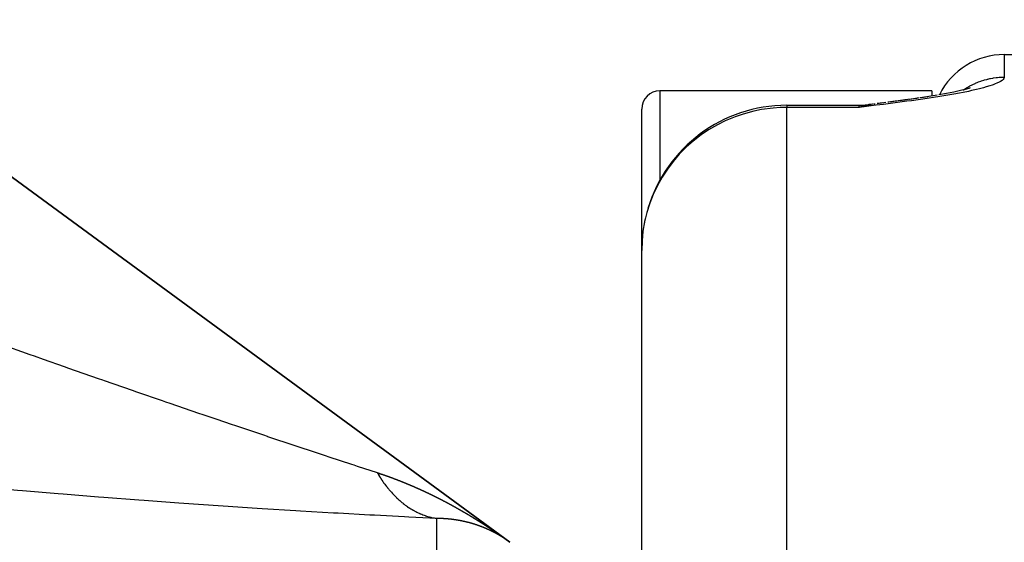
# Model space of a CAD drawing. Units: millimetres. Extents: x -268 to 441, y -276 to 276.
# Drawn here: x -20 to -6, y -164 to -157 of the extents above; entities that cross this region are included whole.
import ezdxf

# ---------------------------------------------------------------- set-up
doc = ezdxf.new("R2010")
doc.units = ezdxf.units.MM
doc.linetypes.add('DASHED', pattern=[9.652, 8.128, -1.524])
doc.layers.add('nevidi', color=4, linetype='DASHED')

msp = doc.modelspace()

# ---------------------------------------------------------------- linework, layer by layer
at = {"color": 2}
for p, q in [((-51.318, -136.387), (-13.318, -164.219)), ((-13.318, -164.219), (-51.318, -136.387)), ((-13.318, -164.219), (-51.318, -136.387)), ((-51.318, -136.387), (-13.318, -164.219)), ((-6.5, -157.5), (-6, -157.5)), ((-7.5, -158), (-11.25, -158)), ((-7.5, -158), (-11.25, -158)), ((-7.5, -158), (-7.5, -158.073)), ((-6.991, -157.966), (-7.055, -157.985)), ((-6.973, -157.96), (-7.023, -157.977)), ((-6.972, -157.957), (-6.998, -157.969)), ((-6.973, -157.96), (-6.988, -157.965)), ((-8.134, -158.16), (-8.254, -158.177)), ((-8.163, -158.165), (-8.248, -158.175)), ((-7.981, -158.14), (-8.107, -158.157)), ((-7.972, -158.139), (-8.1, -158.157)), ((-8.048, -158.15), (-8.097, -158.156)), ((-8.024, -158.147), (-8.093, -158.155)), ((-7.838, -158.121), (-7.963, -158.138)), ((-7.85, -158.124), (-7.938, -158.135)), ((-7.69, -158.101), (-7.814, -158.118)), ((-7.676, -158.098), (-7.802, -158.117)), ((-7.556, -158.08), (-7.647, -158.094)), ((-7.5, -158.073), (-7.5, -158.075)), ((-7.317, -158.041), (-7.384, -158.052)), ((-11.5, -160.198), (-11.5, -158.25)), ((-9.5, -158.198), (-8.5, -158.198)), ((-8.404, -158.197), (-8.5, -158.228)), ((-8.4, -158.198), (-8.5, -158.228)), ((-8.397, -158.198), (-8.5, -158.228)), ((-8.395, -158.198), (-8.5, -158.228)), ((-8.393, -158.198), (-8.5, -158.228)), ((-8.39, -158.198), (-8.5, -158.228)), ((-8.388, -158.198), (-8.5, -158.228)), ((-8.386, -158.199), (-8.5, -158.228)), ((-8.384, -158.199), (-8.5, -158.228)), ((-8.381, -158.199), (-8.5, -158.228)), ((-8.377, -158.199), (-8.5, -158.228)), ((-8.374, -158.2), (-8.5, -158.228)), ((-8.372, -158.2), (-8.5, -158.228)), ((-8.37, -158.2), (-8.5, -158.228)), ((-8.367, -158.201), (-8.5, -158.228)), ((-8.365, -158.201), (-8.5, -158.228)), ((-8.392, -158.202), (-8.5, -158.228)), ((-8.361, -158.202), (-8.5, -158.228)), ((-8.358, -158.202), (-8.5, -158.228)), ((-8.356, -158.202), (-8.5, -158.228)), ((-8.354, -158.203), (-8.5, -158.228)), ((-8.351, -158.203), (-8.5, -158.228)), ((-8.349, -158.204), (-8.5, -158.228)), ((-8.344, -158.205), (-8.5, -158.228)), ((-8.342, -158.205), (-8.5, -158.228)), ((-8.34, -158.205), (-8.5, -158.228)), ((-8.338, -158.206), (-8.5, -158.228)), ((-8.335, -158.207), (-8.5, -158.228)), ((-8.397, -158.208), (-8.5, -158.228)), ((-8.435, -158.218), (-8.5, -158.228)), ((-8.309, -158.182), (-8.401, -158.197)), ((-8.379, -158.199), (-8.385, -158.201)), ((-8.209, -158.171), (-8.251, -158.175)), ((-8.195, -158.169), (-8.248, -158.175)), ((-8.18, -158.167), (-8.247, -158.175)), ((-8.194, -158.169), (-8.205, -158.17)), ((-11.5, -197.975), (-11.5, -160.198)), ((-11.5, -197.975), (-11.5, -160.198)), ((-14.328, -163.891), (-14.326, -163.892)), ((-13.361, -164.188), (-13.359, -164.189)), ((-13.352, -164.195), (-13.349, -164.197)), ((-13.348, -164.198), (-13.345, -164.199)), ((-13.339, -164.204), (-13.341, -164.203)), ((-13.334, -164.208), (-13.335, -164.207)), ((-13.335, -164.207), (-13.332, -164.209)), ((-13.331, -164.21), (-13.333, -164.208))]:
    msp.add_line(p, q, dxfattribs=at)
for points in [[(-7.025, -157.977), (-7.104, -157.996), (-7.194, -158.016), (-7.295, -158.036), (-7.404, -158.056)], [(-7.705, -158.103), (-7.826, -158.12), (-7.953, -158.137)], [(-7.424, -158.059), (-7.539, -158.078), (-7.661, -158.097)], [(-8.304, -158.181), (-8.402, -158.198), (-8.5, -158.228)], [(-8.313, -158.183), (-8.406, -158.197), (-8.5, -158.228)], [(-8.318, -158.184), (-8.409, -158.197), (-8.5, -158.228)], [(-8.356, -158.19), (-8.411, -158.197), (-8.5, -158.228)], [(-8.362, -158.191), (-8.413, -158.197), (-8.5, -158.228)], [(-8.369, -158.192), (-8.416, -158.197), (-8.5, -158.228)], [(-8.45, -158.207), (-8.471, -158.215), (-8.5, -158.228)], [(-8.347, -158.188), (-8.367, -158.189), (-8.378, -158.19)], [(-8.295, -158.18), (-8.291, -158.179), (-8.286, -158.179), (-8.282, -158.178)], [(-15.147, -163.261), (-15.144, -163.262), (-15.143, -163.262), (-15.14, -163.263), (-15.138, -163.264), (-15.135, -163.265), (-15.134, -163.265), (-15.131, -163.266), (-15.129, -163.267), (-15.126, -163.268), (-15.125, -163.268), (-15.122, -163.269), (-15.12, -163.27), (-15.117, -163.271), (-15.115, -163.271), (-15.113, -163.272), (-15.111, -163.273), (-15.108, -163.274), (-15.107, -163.274), (-15.104, -163.275), (-15.102, -163.276), (-15.099, -163.277), (-15.097, -163.277), (-15.095, -163.278), (-15.093, -163.279), (-15.09, -163.28), (-15.088, -163.28), (-15.086, -163.281), (-15.084, -163.282), (-15.081, -163.283), (-15.079, -163.283), (-15.077, -163.284), (-15.075, -163.285), (-15.072, -163.286), (-15.07, -163.286), (-15.068, -163.287), (-15.066, -163.288), (-15.063, -163.289), (-15.061, -163.289), (-15.059, -163.29), (-15.057, -163.291), (-15.054, -163.292), (-15.052, -163.293), (-15.05, -163.293), (-15.048, -163.294), (-15.045, -163.295), (-15.044, -163.296), (-15.043, -163.296), (-15.041, -163.297), (-15.039, -163.297), (-15.036, -163.298), (-15.034, -163.299), (-15.032, -163.3), (-15.03, -163.3), (-15.027, -163.301), (-15.025, -163.302), (-15.023, -163.303), (-15.021, -163.304), (-15.018, -163.305), (-15.016, -163.305), (-15.014, -163.306), (-15.012, -163.307), (-15.009, -163.308), (-15.007, -163.308), (-15.005, -163.309), (-15.003, -163.31), (-15, -163.311), (-14.998, -163.312), (-14.996, -163.313), (-14.994, -163.313), (-14.991, -163.314), (-14.989, -163.315), (-14.987, -163.316), (-14.985, -163.316), (-14.982, -163.317), (-14.98, -163.318), (-14.978, -163.319), (-14.976, -163.32), (-14.973, -163.321), (-14.971, -163.321), (-14.969, -163.322), (-14.967, -163.323), (-14.964, -163.324), (-14.963, -163.324), (-14.96, -163.326), (-14.958, -163.326), (-14.955, -163.327), (-14.954, -163.328), (-14.951, -163.329), (-14.949, -163.329), (-14.946, -163.33), (-14.945, -163.331), (-14.942, -163.332), (-14.94, -163.333), (-14.937, -163.334), (-14.936, -163.334), (-14.933, -163.335), (-14.931, -163.336), (-14.928, -163.337), (-14.927, -163.338), (-14.924, -163.339), (-14.922, -163.339), (-14.92, -163.34), (-14.918, -163.341), (-14.915, -163.342), (-14.913, -163.343), (-14.911, -163.344), (-14.909, -163.345), (-14.906, -163.346), (-14.904, -163.346), (-14.902, -163.347), (-14.9, -163.348), (-14.897, -163.349), (-14.895, -163.35), (-14.893, -163.351), (-14.891, -163.351), (-14.888, -163.352), (-14.886, -163.353), (-14.884, -163.354), (-14.882, -163.355)], [(-15.147, -163.261), (-15.142, -163.269), (-15.142, -163.27), (-15.131, -163.288), (-15.13, -163.289), (-15.119, -163.307), (-15.118, -163.308), (-15.107, -163.326), (-15.107, -163.327), (-15.099, -163.338), (-15.095, -163.345), (-15.094, -163.345), (-15.083, -163.363), (-15.082, -163.364), (-15.07, -163.381), (-15.07, -163.382), (-15.058, -163.399), (-15.057, -163.4), (-15.049, -163.411), (-15.045, -163.416), (-15.044, -163.417), (-15.041, -163.421), (-15.032, -163.434), (-15.032, -163.434), (-15.019, -163.451), (-15.019, -163.451), (-15.006, -163.467), (-15.005, -163.468), (-14.993, -163.484), (-14.992, -163.485), (-14.988, -163.489), (-14.98, -163.499), (-14.979, -163.5), (-14.978, -163.501), (-14.965, -163.516), (-14.965, -163.517), (-14.952, -163.531), (-14.951, -163.532), (-14.938, -163.547), (-14.937, -163.547), (-14.924, -163.562), (-14.924, -163.562), (-14.923, -163.562), (-14.915, -163.57), (-14.909, -163.576), (-14.909, -163.577), (-14.895, -163.591), (-14.894, -163.591), (-14.881, -163.605), (-14.88, -163.606), (-14.866, -163.619), (-14.865, -163.619), (-14.856, -163.628), (-14.851, -163.632), (-14.851, -163.633), (-14.848, -163.636), (-14.836, -163.645), (-14.836, -163.646), (-14.821, -163.658), (-14.821, -163.659), (-14.806, -163.671), (-14.806, -163.672), (-14.791, -163.683), (-14.79, -163.684), (-14.787, -163.687), (-14.777, -163.694), (-14.776, -163.695), (-14.775, -163.696), (-14.76, -163.707), (-14.76, -163.707), (-14.745, -163.718), (-14.744, -163.719), (-14.729, -163.729), (-14.728, -163.73), (-14.714, -163.739), (-14.713, -163.74), (-14.712, -163.74), (-14.705, -163.745), (-14.697, -163.75), (-14.697, -163.75), (-14.681, -163.76), (-14.681, -163.76), (-14.665, -163.77), (-14.665, -163.77), (-14.649, -163.779), (-14.648, -163.779), (-14.64, -163.784), (-14.633, -163.788), (-14.632, -163.788), (-14.63, -163.79), (-14.617, -163.797), (-14.616, -163.797), (-14.6, -163.805), (-14.6, -163.805), (-14.584, -163.813), (-14.583, -163.813), (-14.567, -163.821), (-14.566, -163.821), (-14.563, -163.822), (-14.553, -163.827), (-14.551, -163.828), (-14.55, -163.828), (-14.534, -163.835), (-14.533, -163.835), (-14.517, -163.841), (-14.516, -163.842), (-14.5, -163.848), (-14.499, -163.848), (-14.485, -163.853), (-14.483, -163.854), (-14.483, -163.854), (-14.475, -163.856), (-14.466, -163.859), (-14.466, -163.859), (-14.449, -163.864), (-14.449, -163.865), (-14.432, -163.869), (-14.431, -163.87), (-14.415, -163.874), (-14.414, -163.874)], [(-14.882, -163.355), (-14.879, -163.356), (-14.877, -163.356), (-14.875, -163.357), (-14.873, -163.358), (-14.87, -163.359), (-14.869, -163.36), (-14.866, -163.361), (-14.864, -163.362), (-14.861, -163.363), (-14.86, -163.363), (-14.857, -163.364), (-14.855, -163.365), (-14.853, -163.366), (-14.851, -163.367), (-14.848, -163.368), (-14.846, -163.369), (-14.844, -163.37), (-14.842, -163.37), (-14.839, -163.371), (-14.837, -163.372), (-14.835, -163.373), (-14.833, -163.374), (-14.83, -163.375), (-14.828, -163.376), (-14.826, -163.377), (-14.824, -163.377), (-14.821, -163.378), (-14.819, -163.379), (-14.817, -163.38), (-14.815, -163.381), (-14.812, -163.382), (-14.811, -163.383), (-14.808, -163.384), (-14.806, -163.384), (-14.803, -163.385), (-14.802, -163.386), (-14.799, -163.387), (-14.797, -163.388), (-14.794, -163.389), (-14.793, -163.39), (-14.79, -163.391), (-14.788, -163.392), (-14.786, -163.393), (-14.784, -163.393), (-14.781, -163.394), (-14.779, -163.395), (-14.777, -163.396), (-14.775, -163.397), (-14.772, -163.398), (-14.771, -163.399), (-14.768, -163.4), (-14.766, -163.401), (-14.763, -163.402), (-14.762, -163.402), (-14.759, -163.403), (-14.757, -163.404), (-14.755, -163.405), (-14.753, -163.406), (-14.75, -163.407), (-14.748, -163.408), (-14.746, -163.409), (-14.744, -163.41), (-14.741, -163.411), (-14.74, -163.411), (-14.737, -163.413), (-14.735, -163.413), (-14.732, -163.414), (-14.731, -163.415), (-14.728, -163.416), (-14.726, -163.417), (-14.723, -163.418), (-14.722, -163.419), (-14.719, -163.42), (-14.717, -163.421), (-14.715, -163.422), (-14.713, -163.423), (-14.71, -163.424), (-14.708, -163.424), (-14.706, -163.426), (-14.704, -163.426), (-14.701, -163.427), (-14.7, -163.428), (-14.697, -163.429), (-14.695, -163.43), (-14.692, -163.431), (-14.691, -163.432), (-14.688, -163.433), (-14.686, -163.434), (-14.684, -163.435), (-14.682, -163.436), (-14.679, -163.437), (-14.677, -163.438), (-14.675, -163.439), (-14.673, -163.44), (-14.67, -163.441), (-14.669, -163.441), (-14.666, -163.443), (-14.664, -163.443), (-14.661, -163.444), (-14.66, -163.445), (-14.657, -163.446), (-14.655, -163.447), (-14.653, -163.448), (-14.651, -163.449), (-14.648, -163.45), (-14.646, -163.451), (-14.644, -163.452), (-14.642, -163.453), (-14.639, -163.454), (-14.638, -163.455), (-14.635, -163.456), (-14.633, -163.457), (-14.631, -163.458), (-14.629, -163.459), (-14.626, -163.46), (-14.624, -163.461), (-14.622, -163.462), (-14.62, -163.463), (-14.617, -163.464)], [(-14.617, -163.464), (-14.616, -163.464), (-14.613, -163.466), (-14.611, -163.466), (-14.609, -163.468), (-14.608, -163.468), (-14.607, -163.468), (-14.604, -163.469), (-14.602, -163.47), (-14.6, -163.471), (-14.598, -163.472), (-14.595, -163.473), (-14.594, -163.474), (-14.591, -163.475), (-14.589, -163.476), (-14.587, -163.477), (-14.585, -163.478), (-14.582, -163.479), (-14.58, -163.48), (-14.578, -163.481), (-14.576, -163.482), (-14.573, -163.483), (-14.572, -163.484), (-14.569, -163.485), (-14.567, -163.486), (-14.564, -163.487), (-14.563, -163.488), (-14.56, -163.489), (-14.558, -163.49), (-14.556, -163.491), (-14.554, -163.492), (-14.551, -163.493), (-14.55, -163.494), (-14.547, -163.495), (-14.545, -163.496), (-14.543, -163.497), (-14.541, -163.498), (-14.538, -163.499), (-14.536, -163.5), (-14.534, -163.501), (-14.532, -163.502), (-14.529, -163.503), (-14.528, -163.504), (-14.525, -163.505), (-14.523, -163.506), (-14.521, -163.507), (-14.519, -163.508), (-14.516, -163.509), (-14.514, -163.51), (-14.512, -163.511), (-14.51, -163.512), (-14.507, -163.513), (-14.506, -163.514), (-14.503, -163.515), (-14.501, -163.516), (-14.499, -163.517), (-14.497, -163.518), (-14.494, -163.519), (-14.492, -163.52), (-14.49, -163.521), (-14.488, -163.522), (-14.485, -163.524), (-14.484, -163.524), (-14.481, -163.526), (-14.479, -163.526), (-14.477, -163.528), (-14.475, -163.528), (-14.472, -163.53), (-14.47, -163.531), (-14.468, -163.532), (-14.466, -163.533), (-14.464, -163.534), (-14.462, -163.535), (-14.459, -163.536), (-14.457, -163.537), (-14.455, -163.538), (-14.453, -163.539), (-14.45, -163.54), (-14.449, -163.541), (-14.446, -163.542), (-14.444, -163.543), (-14.442, -163.544), (-14.44, -163.545), (-14.437, -163.546), (-14.436, -163.547), (-14.433, -163.548), (-14.431, -163.549), (-14.429, -163.551), (-14.427, -163.551), (-14.424, -163.553), (-14.423, -163.553), (-14.42, -163.555), (-14.418, -163.556), (-14.415, -163.557), (-14.414, -163.558), (-14.411, -163.559), (-14.409, -163.56), (-14.407, -163.561), (-14.405, -163.562), (-14.402, -163.563), (-14.401, -163.564), (-14.398, -163.565), (-14.396, -163.566), (-14.394, -163.567), (-14.392, -163.568), (-14.389, -163.57), (-14.388, -163.57), (-14.385, -163.572), (-14.383, -163.573), (-14.38, -163.574), (-14.379, -163.575), (-14.376, -163.576), (-14.374, -163.577), (-14.372, -163.578), (-14.37, -163.579), (-14.367, -163.58), (-14.366, -163.581), (-14.363, -163.582), (-14.361, -163.583), (-14.359, -163.585)], [(-14.359, -163.585), (-14.357, -163.585), (-14.354, -163.587), (-14.353, -163.588), (-14.35, -163.589), (-14.348, -163.59), (-14.346, -163.591), (-14.344, -163.592), (-14.341, -163.593), (-14.34, -163.594), (-14.337, -163.595), (-14.335, -163.596), (-14.333, -163.598), (-14.331, -163.598), (-14.328, -163.6), (-14.327, -163.601), (-14.324, -163.602), (-14.322, -163.603), (-14.32, -163.604), (-14.318, -163.605), (-14.315, -163.606), (-14.314, -163.607), (-14.311, -163.609), (-14.309, -163.609), (-14.307, -163.611), (-14.305, -163.612), (-14.302, -163.613), (-14.3, -163.614), (-14.298, -163.615), (-14.296, -163.616), (-14.293, -163.617), (-14.292, -163.618), (-14.289, -163.62), (-14.287, -163.62), (-14.285, -163.622), (-14.283, -163.623), (-14.28, -163.624), (-14.279, -163.625), (-14.276, -163.626), (-14.274, -163.627), (-14.272, -163.628), (-14.27, -163.629), (-14.267, -163.631), (-14.266, -163.632), (-14.263, -163.633), (-14.261, -163.634), (-14.259, -163.635), (-14.257, -163.636), (-14.254, -163.637), (-14.253, -163.638), (-14.25, -163.64), (-14.248, -163.64), (-14.246, -163.642), (-14.244, -163.643), (-14.241, -163.644), (-14.24, -163.645), (-14.237, -163.646), (-14.236, -163.647), (-14.233, -163.649), (-14.231, -163.65), (-14.228, -163.651), (-14.227, -163.652), (-14.224, -163.653), (-14.223, -163.654), (-14.22, -163.655), (-14.218, -163.656), (-14.215, -163.658), (-14.214, -163.659), (-14.211, -163.66), (-14.209, -163.661), (-14.207, -163.662), (-14.205, -163.663), (-14.202, -163.665), (-14.201, -163.665), (-14.198, -163.667), (-14.196, -163.668), (-14.194, -163.669), (-14.192, -163.67), (-14.19, -163.671), (-14.188, -163.672), (-14.185, -163.674), (-14.184, -163.675), (-14.181, -163.676), (-14.179, -163.677), (-14.177, -163.678), (-14.175, -163.679), (-14.172, -163.681), (-14.171, -163.682), (-14.168, -163.683), (-14.166, -163.684), (-14.164, -163.685), (-14.162, -163.686), (-14.159, -163.688), (-14.158, -163.688), (-14.155, -163.69), (-14.153, -163.691), (-14.151, -163.692), (-14.149, -163.693), (-14.146, -163.695), (-14.145, -163.695), (-14.142, -163.697), (-14.14, -163.698), (-14.138, -163.699), (-14.136, -163.7), (-14.133, -163.702), (-14.132, -163.702), (-14.129, -163.704), (-14.127, -163.705), (-14.125, -163.706), (-14.123, -163.707), (-14.121, -163.709), (-14.119, -163.709), (-14.116, -163.711), (-14.114, -163.712), (-14.112, -163.713), (-14.11, -163.714), (-14.108, -163.716), (-14.106, -163.717), (-14.103, -163.718), (-14.102, -163.719)], [(-14.102, -163.719), (-14.099, -163.72), (-14.097, -163.721), (-14.095, -163.723), (-14.093, -163.724), (-14.09, -163.725), (-14.089, -163.726), (-14.086, -163.728), (-14.084, -163.728), (-14.082, -163.73), (-14.08, -163.731), (-14.078, -163.732), (-14.076, -163.733), (-14.073, -163.735), (-14.071, -163.736), (-14.069, -163.737), (-14.067, -163.738), (-14.065, -163.739), (-14.063, -163.74), (-14.06, -163.742), (-14.059, -163.743), (-14.056, -163.744), (-14.054, -163.745), (-14.052, -163.747), (-14.05, -163.748), (-14.047, -163.749), (-14.046, -163.75), (-14.043, -163.752), (-14.041, -163.752), (-14.039, -163.754), (-14.037, -163.755), (-14.035, -163.756), (-14.033, -163.757), (-14.03, -163.759), (-14.029, -163.76), (-14.026, -163.761), (-14.024, -163.762), (-14.022, -163.764), (-14.02, -163.765), (-14.017, -163.766), (-14.016, -163.767), (-14.013, -163.769), (-14.011, -163.769), (-14.009, -163.771), (-14.007, -163.772), (-14.005, -163.773), (-14.003, -163.774), (-14, -163.776), (-13.999, -163.777), (-13.996, -163.778), (-13.994, -163.779), (-13.992, -163.781), (-13.99, -163.782), (-13.987, -163.783), (-13.986, -163.784), (-13.983, -163.786), (-13.981, -163.787), (-13.979, -163.788), (-13.977, -163.789), (-13.975, -163.791), (-13.973, -163.792), (-13.97, -163.793), (-13.969, -163.794), (-13.966, -163.796), (-13.964, -163.797), (-13.962, -163.798), (-13.96, -163.799), (-13.957, -163.801), (-13.956, -163.801), (-13.953, -163.803), (-13.951, -163.804), (-13.949, -163.805), (-13.947, -163.806), (-13.945, -163.808), (-13.943, -163.809), (-13.94, -163.81), (-13.939, -163.811), (-13.936, -163.813), (-13.934, -163.814), (-13.932, -163.815), (-13.93, -163.816), (-13.928, -163.818), (-13.926, -163.819), (-13.923, -163.82), (-13.922, -163.821), (-13.919, -163.823), (-13.917, -163.824), (-13.915, -163.826), (-13.913, -163.826), (-13.911, -163.828), (-13.909, -163.829), (-13.906, -163.83), (-13.905, -163.832), (-13.902, -163.833), (-13.9, -163.834), (-13.898, -163.836), (-13.896, -163.837), (-13.894, -163.838), (-13.892, -163.839), (-13.889, -163.841), (-13.888, -163.842), (-13.885, -163.843), (-13.883, -163.844), (-13.881, -163.846), (-13.879, -163.847), (-13.877, -163.848), (-13.875, -163.849), (-13.872, -163.851), (-13.871, -163.852), (-13.868, -163.853), (-13.867, -163.854), (-13.864, -163.856), (-13.862, -163.857), (-13.86, -163.859), (-13.858, -163.859), (-13.855, -163.861), (-13.854, -163.862), (-13.851, -163.864), (-13.85, -163.865), (-13.847, -163.866)], [(-13.847, -163.866), (-13.845, -163.867), (-13.843, -163.869), (-13.841, -163.87), (-13.839, -163.871), (-13.837, -163.872), (-13.834, -163.874), (-13.833, -163.875), (-13.83, -163.876), (-13.828, -163.877), (-13.826, -163.879), (-13.824, -163.88), (-13.822, -163.882), (-13.82, -163.883), (-13.817, -163.884), (-13.816, -163.885), (-13.813, -163.887), (-13.812, -163.888), (-13.809, -163.889), (-13.807, -163.89), (-13.805, -163.892), (-13.803, -163.893), (-13.8, -163.895), (-13.799, -163.895), (-13.796, -163.897), (-13.795, -163.898), (-13.792, -163.9), (-13.79, -163.901), (-13.788, -163.902), (-13.786, -163.903), (-13.784, -163.905), (-13.782, -163.906), (-13.779, -163.908), (-13.778, -163.909), (-13.775, -163.91), (-13.774, -163.911), (-13.771, -163.913), (-13.77, -163.914), (-13.767, -163.916), (-13.765, -163.916), (-13.762, -163.918), (-13.761, -163.919), (-13.758, -163.921), (-13.757, -163.922), (-13.754, -163.923), (-13.753, -163.924), (-13.75, -163.926), (-13.748, -163.927), (-13.746, -163.929), (-13.744, -163.93), (-13.741, -163.931), (-13.74, -163.932), (-13.737, -163.934), (-13.737, -163.934), (-13.736, -163.935), (-13.733, -163.937), (-13.732, -163.938), (-13.729, -163.939), (-13.727, -163.94), (-13.725, -163.942), (-13.723, -163.943), (-13.72, -163.945), (-13.719, -163.945), (-13.716, -163.947), (-13.715, -163.948), (-13.712, -163.95), (-13.711, -163.951), (-13.708, -163.953), (-13.707, -163.953), (-13.704, -163.955), (-13.702, -163.956), (-13.7, -163.958), (-13.698, -163.959), (-13.695, -163.961), (-13.694, -163.962), (-13.691, -163.963), (-13.69, -163.964), (-13.687, -163.966), (-13.686, -163.967), (-13.683, -163.969), (-13.682, -163.97), (-13.679, -163.971), (-13.677, -163.972), (-13.674, -163.974), (-13.673, -163.975), (-13.67, -163.977), (-13.669, -163.978), (-13.666, -163.979), (-13.665, -163.98), (-13.662, -163.982), (-13.661, -163.983), (-13.658, -163.985), (-13.657, -163.986), (-13.654, -163.988), (-13.652, -163.988), (-13.649, -163.99), (-13.648, -163.991), (-13.645, -163.993), (-13.644, -163.994), (-13.641, -163.996), (-13.64, -163.997), (-13.637, -163.999), (-13.636, -163.999), (-13.633, -164.001), (-13.632, -164.002), (-13.629, -164.004), (-13.627, -164.005), (-13.624, -164.007), (-13.623, -164.007), (-13.62, -164.01), (-13.619, -164.01), (-13.616, -164.012), (-13.615, -164.013), (-13.612, -164.015), (-13.611, -164.016), (-13.608, -164.018), (-13.607, -164.018), (-13.604, -164.02), (-13.603, -164.021), (-13.599, -164.023)], [(-14.414, -163.874), (-14.406, -163.876), (-14.398, -163.878), (-14.397, -163.878), (-14.396, -163.879), (-14.381, -163.882), (-14.38, -163.882), (-14.364, -163.885), (-14.363, -163.885), (-14.346, -163.888), (-14.345, -163.889), (-14.329, -163.891)], [(-14.247, -163.894), (-14.248, -163.894), (-14.25, -163.894), (-14.251, -163.894), (-14.253, -163.894), (-14.253, -163.893), (-14.255, -163.893), (-14.256, -163.893), (-14.258, -163.893), (-14.259, -163.893), (-14.261, -163.893), (-14.261, -163.893), (-14.263, -163.893), (-14.264, -163.893), (-14.266, -163.893), (-14.267, -163.893), (-14.269, -163.893), (-14.269, -163.893), (-14.271, -163.893), (-14.272, -163.893), (-14.274, -163.893), (-14.275, -163.893), (-14.277, -163.893), (-14.277, -163.893), (-14.279, -163.892), (-14.28, -163.892), (-14.282, -163.892), (-14.283, -163.892), (-14.285, -163.892), (-14.285, -163.892), (-14.288, -163.892), (-14.288, -163.892), (-14.29, -163.892), (-14.291, -163.892), (-14.293, -163.892), (-14.293, -163.892), (-14.296, -163.892), (-14.296, -163.892), (-14.298, -163.892), (-14.299, -163.892), (-14.301, -163.892), (-14.302, -163.892), (-14.304, -163.892), (-14.304, -163.892), (-14.306, -163.892), (-14.307, -163.892), (-14.309, -163.892), (-14.31, -163.892), (-14.312, -163.892), (-14.312, -163.892), (-14.314, -163.892), (-14.315, -163.892), (-14.317, -163.892), (-14.318, -163.892), (-14.32, -163.892), (-14.32, -163.892), (-14.323, -163.892), (-14.323, -163.892), (-14.325, -163.892), (-14.326, -163.892)], [(-14.093, -163.908), (-14.093, -163.908), (-14.096, -163.908), (-14.096, -163.908), (-14.098, -163.907), (-14.099, -163.907), (-14.101, -163.907), (-14.101, -163.907), (-14.103, -163.907), (-14.104, -163.907), (-14.106, -163.906), (-14.106, -163.906), (-14.108, -163.906), (-14.109, -163.906), (-14.111, -163.906), (-14.112, -163.906), (-14.114, -163.905), (-14.114, -163.905), (-14.116, -163.905), (-14.117, -163.905), (-14.119, -163.905), (-14.119, -163.905), (-14.121, -163.904), (-14.122, -163.904), (-14.124, -163.904), (-14.124, -163.904), (-14.127, -163.904), (-14.127, -163.904), (-14.129, -163.903), (-14.13, -163.903), (-14.132, -163.903), (-14.132, -163.903), (-14.134, -163.903), (-14.135, -163.903), (-14.137, -163.903), (-14.137, -163.903), (-14.14, -163.902), (-14.14, -163.902), (-14.142, -163.902), (-14.143, -163.902), (-14.145, -163.902), (-14.145, -163.902), (-14.147, -163.901), (-14.148, -163.901), (-14.15, -163.901), (-14.15, -163.901), (-14.153, -163.901), (-14.153, -163.901), (-14.155, -163.901), (-14.156, -163.901), (-14.158, -163.9), (-14.158, -163.9), (-14.16, -163.9), (-14.161, -163.9), (-14.163, -163.9), (-14.163, -163.9), (-14.166, -163.9), (-14.166, -163.9), (-14.166, -163.9), (-14.168, -163.899), (-14.169, -163.899), (-14.171, -163.899), (-14.171, -163.899), (-14.173, -163.899), (-14.174, -163.899), (-14.176, -163.899), (-14.177, -163.899), (-14.179, -163.898), (-14.179, -163.898), (-14.181, -163.898), (-14.182, -163.898), (-14.184, -163.898), (-14.184, -163.898), (-14.187, -163.898), (-14.187, -163.898), (-14.189, -163.898), (-14.19, -163.898), (-14.192, -163.897), (-14.192, -163.897), (-14.194, -163.897), (-14.195, -163.897), (-14.197, -163.897), (-14.198, -163.897), (-14.2, -163.897), (-14.2, -163.897), (-14.202, -163.897), (-14.203, -163.896), (-14.205, -163.896), (-14.205, -163.896), (-14.208, -163.896), (-14.208, -163.896), (-14.21, -163.896), (-14.211, -163.896), (-14.213, -163.896), (-14.213, -163.896), (-14.216, -163.896), (-14.216, -163.896), (-14.218, -163.895), (-14.219, -163.895), (-14.221, -163.895), (-14.221, -163.895), (-14.223, -163.895), (-14.224, -163.895), (-14.226, -163.895), (-14.227, -163.895), (-14.229, -163.895), (-14.229, -163.895), (-14.231, -163.895), (-14.232, -163.895), (-14.234, -163.894), (-14.235, -163.894), (-14.237, -163.894), (-14.237, -163.894), (-14.239, -163.894), (-14.24, -163.894), (-14.242, -163.894), (-14.243, -163.894), (-14.245, -163.894), (-14.245, -163.894), (-14.247, -163.894)], [(-13.942, -163.935), (-13.944, -163.935), (-13.945, -163.935), (-13.947, -163.934), (-13.947, -163.934), (-13.949, -163.934), (-13.95, -163.934), (-13.952, -163.933), (-13.952, -163.933), (-13.954, -163.933), (-13.955, -163.933), (-13.957, -163.932), (-13.957, -163.932), (-13.959, -163.932), (-13.96, -163.931), (-13.962, -163.931), (-13.962, -163.931), (-13.964, -163.93), (-13.965, -163.93), (-13.967, -163.93), (-13.967, -163.93), (-13.969, -163.929), (-13.969, -163.929), (-13.971, -163.929), (-13.972, -163.929), (-13.974, -163.928), (-13.974, -163.928), (-13.976, -163.928), (-13.977, -163.928), (-13.979, -163.927), (-13.979, -163.927), (-13.982, -163.927), (-13.982, -163.927), (-13.984, -163.926), (-13.985, -163.926), (-13.987, -163.926), (-13.987, -163.926), (-13.989, -163.925), (-13.99, -163.925), (-13.992, -163.925), (-13.992, -163.925), (-13.994, -163.924), (-13.995, -163.924), (-13.997, -163.924), (-13.997, -163.924), (-13.999, -163.923), (-14, -163.923), (-14.002, -163.923), (-14.002, -163.923), (-14.004, -163.922), (-14.005, -163.922), (-14.007, -163.922), (-14.007, -163.922), (-14.009, -163.921), (-14.01, -163.921), (-14.012, -163.921), (-14.012, -163.921), (-14.014, -163.921), (-14.015, -163.92), (-14.017, -163.92), (-14.017, -163.92), (-14.019, -163.92), (-14.02, -163.92), (-14.022, -163.919), (-14.022, -163.919), (-14.024, -163.919), (-14.025, -163.919), (-14.027, -163.918), (-14.027, -163.918), (-14.029, -163.918), (-14.03, -163.918), (-14.032, -163.917), (-14.032, -163.917), (-14.034, -163.917), (-14.035, -163.917), (-14.037, -163.917), (-14.037, -163.916), (-14.039, -163.916), (-14.04, -163.916), (-14.042, -163.916), (-14.042, -163.916), (-14.045, -163.915), (-14.045, -163.915), (-14.047, -163.915), (-14.048, -163.915), (-14.05, -163.914), (-14.05, -163.914), (-14.052, -163.914), (-14.053, -163.914), (-14.055, -163.914), (-14.055, -163.914), (-14.057, -163.913), (-14.058, -163.913), (-14.06, -163.913), (-14.06, -163.913), (-14.062, -163.912), (-14.063, -163.912), (-14.065, -163.912), (-14.065, -163.912), (-14.067, -163.912), (-14.068, -163.912), (-14.07, -163.911), (-14.07, -163.911), (-14.073, -163.911), (-14.073, -163.911), (-14.075, -163.911), (-14.076, -163.91), (-14.078, -163.91), (-14.078, -163.91), (-14.08, -163.91), (-14.081, -163.91), (-14.083, -163.909), (-14.083, -163.909), (-14.085, -163.909), (-14.086, -163.909), (-14.088, -163.909), (-14.088, -163.909), (-14.09, -163.908), (-14.091, -163.908), (-14.093, -163.908)], [(-13.799, -163.975), (-13.801, -163.974), (-13.801, -163.974), (-13.803, -163.973), (-13.804, -163.973), (-13.806, -163.972), (-13.806, -163.972), (-13.808, -163.972), (-13.808, -163.971), (-13.81, -163.971), (-13.811, -163.971), (-13.813, -163.97), (-13.813, -163.97), (-13.815, -163.969), (-13.815, -163.969), (-13.817, -163.969), (-13.818, -163.969), (-13.82, -163.968), (-13.82, -163.968), (-13.822, -163.967), (-13.823, -163.967), (-13.825, -163.966), (-13.825, -163.966), (-13.827, -163.966), (-13.827, -163.966), (-13.829, -163.965), (-13.83, -163.965), (-13.832, -163.964), (-13.832, -163.964), (-13.834, -163.964), (-13.835, -163.963), (-13.837, -163.963), (-13.837, -163.963), (-13.839, -163.962), (-13.84, -163.962), (-13.842, -163.961), (-13.842, -163.961), (-13.844, -163.961), (-13.844, -163.961), (-13.846, -163.96), (-13.847, -163.96), (-13.849, -163.959), (-13.849, -163.959), (-13.851, -163.959), (-13.852, -163.958), (-13.854, -163.958), (-13.854, -163.958), (-13.856, -163.957), (-13.856, -163.957), (-13.858, -163.957), (-13.859, -163.956), (-13.861, -163.956), (-13.861, -163.956), (-13.863, -163.955), (-13.864, -163.955), (-13.866, -163.955), (-13.866, -163.954), (-13.868, -163.954), (-13.869, -163.954), (-13.871, -163.953), (-13.871, -163.953), (-13.873, -163.953), (-13.874, -163.952), (-13.875, -163.952), (-13.876, -163.952), (-13.878, -163.951), (-13.878, -163.951), (-13.88, -163.951), (-13.881, -163.95), (-13.883, -163.95), (-13.883, -163.95), (-13.885, -163.949), (-13.886, -163.949), (-13.888, -163.949), (-13.888, -163.949), (-13.89, -163.948), (-13.891, -163.948), (-13.893, -163.947), (-13.893, -163.947), (-13.895, -163.947), (-13.895, -163.947), (-13.897, -163.946), (-13.898, -163.946), (-13.9, -163.945), (-13.9, -163.945), (-13.902, -163.945), (-13.903, -163.945), (-13.905, -163.944), (-13.905, -163.944), (-13.907, -163.944), (-13.908, -163.944), (-13.91, -163.943), (-13.91, -163.943), (-13.912, -163.942), (-13.913, -163.942), (-13.915, -163.942), (-13.915, -163.942), (-13.917, -163.941), (-13.918, -163.941), (-13.918, -163.941), (-13.92, -163.941), (-13.92, -163.94), (-13.922, -163.94), (-13.922, -163.94), (-13.924, -163.939), (-13.925, -163.939), (-13.927, -163.939), (-13.927, -163.939), (-13.929, -163.938), (-13.93, -163.938), (-13.932, -163.938), (-13.932, -163.938), (-13.934, -163.937), (-13.935, -163.937), (-13.937, -163.937), (-13.937, -163.936), (-13.939, -163.936), (-13.94, -163.936), (-13.942, -163.935), (-13.942, -163.935)], [(-13.661, -164.026), (-13.662, -164.025), (-13.663, -164.025), (-13.665, -164.024), (-13.665, -164.024), (-13.667, -164.023), (-13.667, -164.023), (-13.669, -164.022), (-13.67, -164.022), (-13.672, -164.021), (-13.672, -164.021), (-13.674, -164.02), (-13.674, -164.02), (-13.676, -164.019), (-13.677, -164.019), (-13.679, -164.018), (-13.679, -164.018), (-13.679, -164.018), (-13.681, -164.017), (-13.681, -164.017), (-13.683, -164.016), (-13.684, -164.016), (-13.685, -164.015), (-13.686, -164.015), (-13.688, -164.014), (-13.688, -164.014), (-13.69, -164.014), (-13.691, -164.013), (-13.692, -164.013), (-13.693, -164.012), (-13.695, -164.012), (-13.695, -164.012), (-13.697, -164.011), (-13.698, -164.011), (-13.699, -164.01), (-13.7, -164.01), (-13.702, -164.009), (-13.702, -164.009), (-13.704, -164.008), (-13.704, -164.008), (-13.706, -164.007), (-13.707, -164.007), (-13.709, -164.006), (-13.709, -164.006), (-13.711, -164.005), (-13.711, -164.005), (-13.713, -164.004), (-13.714, -164.004), (-13.716, -164.004), (-13.716, -164.003), (-13.718, -164.003), (-13.718, -164.003), (-13.72, -164.002), (-13.721, -164.002), (-13.723, -164.001), (-13.723, -164.001), (-13.725, -164), (-13.726, -164), (-13.727, -163.999), (-13.728, -163.999), (-13.73, -163.998), (-13.73, -163.998), (-13.732, -163.997), (-13.733, -163.997), (-13.734, -163.997), (-13.735, -163.996), (-13.737, -163.996), (-13.737, -163.996), (-13.739, -163.995), (-13.74, -163.995), (-13.741, -163.994), (-13.742, -163.994), (-13.744, -163.993), (-13.744, -163.993), (-13.746, -163.992), (-13.747, -163.992), (-13.749, -163.992), (-13.749, -163.991), (-13.751, -163.991), (-13.751, -163.991), (-13.753, -163.99), (-13.754, -163.99), (-13.756, -163.989), (-13.756, -163.989), (-13.758, -163.988), (-13.758, -163.988), (-13.76, -163.987), (-13.761, -163.987), (-13.763, -163.987), (-13.763, -163.986), (-13.765, -163.986), (-13.766, -163.986), (-13.767, -163.985), (-13.768, -163.985), (-13.77, -163.984), (-13.77, -163.984), (-13.772, -163.983), (-13.773, -163.983), (-13.774, -163.983), (-13.775, -163.982), (-13.777, -163.982), (-13.777, -163.982), (-13.779, -163.981), (-13.78, -163.981), (-13.782, -163.98), (-13.782, -163.98), (-13.784, -163.979), (-13.784, -163.979), (-13.786, -163.979), (-13.787, -163.978), (-13.789, -163.978), (-13.789, -163.978), (-13.791, -163.977), (-13.792, -163.977), (-13.794, -163.976), (-13.794, -163.976), (-13.796, -163.975), (-13.796, -163.975), (-13.798, -163.975), (-13.799, -163.975)], [(-13.527, -164.089), (-13.528, -164.088), (-13.53, -164.087), (-13.53, -164.087), (-13.532, -164.086), (-13.532, -164.086), (-13.534, -164.085), (-13.535, -164.085), (-13.536, -164.084), (-13.537, -164.084), (-13.539, -164.083), (-13.539, -164.083), (-13.541, -164.082), (-13.541, -164.081), (-13.543, -164.08), (-13.543, -164.08), (-13.545, -164.079), (-13.546, -164.079), (-13.547, -164.078), (-13.548, -164.078), (-13.55, -164.077), (-13.55, -164.077), (-13.552, -164.076), (-13.552, -164.076), (-13.554, -164.075), (-13.554, -164.075), (-13.556, -164.074), (-13.557, -164.074), (-13.558, -164.073), (-13.559, -164.072), (-13.561, -164.071), (-13.561, -164.071), (-13.563, -164.07), (-13.563, -164.07), (-13.565, -164.069), (-13.566, -164.069), (-13.567, -164.068), (-13.568, -164.068), (-13.57, -164.067), (-13.57, -164.067), (-13.572, -164.066), (-13.572, -164.066), (-13.574, -164.065), (-13.574, -164.065), (-13.576, -164.064), (-13.577, -164.064), (-13.579, -164.063), (-13.579, -164.063), (-13.581, -164.062), (-13.581, -164.061), (-13.583, -164.061), (-13.583, -164.06), (-13.585, -164.06), (-13.586, -164.059), (-13.587, -164.058), (-13.588, -164.058), (-13.59, -164.057), (-13.59, -164.057), (-13.592, -164.056), (-13.592, -164.056), (-13.594, -164.055), (-13.595, -164.055), (-13.596, -164.054), (-13.597, -164.054), (-13.599, -164.053), (-13.599, -164.053), (-13.601, -164.052), (-13.601, -164.052), (-13.603, -164.051), (-13.604, -164.051), (-13.605, -164.05), (-13.606, -164.05), (-13.608, -164.049), (-13.608, -164.049), (-13.61, -164.048), (-13.61, -164.048), (-13.612, -164.047), (-13.613, -164.047), (-13.614, -164.046), (-13.615, -164.046), (-13.617, -164.045), (-13.617, -164.045), (-13.619, -164.044), (-13.619, -164.044), (-13.621, -164.043), (-13.622, -164.043), (-13.624, -164.042), (-13.624, -164.042), (-13.626, -164.041), (-13.626, -164.041), (-13.628, -164.04), (-13.628, -164.04), (-13.63, -164.039), (-13.631, -164.038), (-13.633, -164.038), (-13.633, -164.037), (-13.635, -164.037), (-13.635, -164.036), (-13.637, -164.036), (-13.638, -164.035), (-13.64, -164.035), (-13.64, -164.034), (-13.642, -164.034), (-13.642, -164.033), (-13.644, -164.033), (-13.645, -164.032), (-13.646, -164.032), (-13.647, -164.031), (-13.649, -164.031), (-13.649, -164.031), (-13.651, -164.03), (-13.651, -164.03), (-13.653, -164.029), (-13.654, -164.029), (-13.655, -164.028), (-13.656, -164.028), (-13.658, -164.027), (-13.658, -164.027), (-13.66, -164.026), (-13.661, -164.026)], [(-13.599, -164.023), (-13.598, -164.024), (-13.595, -164.026), (-13.594, -164.027), (-13.591, -164.029), (-13.59, -164.029), (-13.587, -164.031), (-13.586, -164.032), (-13.583, -164.034), (-13.582, -164.035), (-13.579, -164.037), (-13.578, -164.038), (-13.575, -164.04), (-13.574, -164.04), (-13.57, -164.043), (-13.569, -164.043), (-13.566, -164.045), (-13.565, -164.046), (-13.562, -164.048), (-13.561, -164.049), (-13.558, -164.051), (-13.557, -164.052), (-13.554, -164.054), (-13.553, -164.054), (-13.55, -164.057), (-13.549, -164.057), (-13.546, -164.059), (-13.545, -164.06), (-13.541, -164.062), (-13.541, -164.063), (-13.537, -164.065), (-13.536, -164.065), (-13.533, -164.068), (-13.532, -164.068), (-13.529, -164.07), (-13.528, -164.071), (-13.525, -164.073), (-13.524, -164.074), (-13.521, -164.076), (-13.52, -164.077), (-13.517, -164.079), (-13.516, -164.079), (-13.512, -164.082), (-13.512, -164.082), (-13.508, -164.085), (-13.508, -164.085), (-13.504, -164.087), (-13.504, -164.088), (-13.5, -164.09), (-13.499, -164.091), (-13.496, -164.093), (-13.495, -164.094), (-13.492, -164.096), (-13.491, -164.096), (-13.488, -164.099), (-13.487, -164.099), (-13.484, -164.101), (-13.483, -164.102), (-13.48, -164.104), (-13.479, -164.105), (-13.476, -164.107), (-13.475, -164.108), (-13.472, -164.11), (-13.471, -164.111), (-13.467, -164.113), (-13.467, -164.113), (-13.463, -164.116), (-13.462, -164.116), (-13.459, -164.118), (-13.458, -164.119), (-13.455, -164.121), (-13.454, -164.122), (-13.451, -164.124), (-13.45, -164.125), (-13.447, -164.127), (-13.446, -164.128), (-13.443, -164.13), (-13.442, -164.131), (-13.439, -164.133), (-13.438, -164.133), (-13.435, -164.136), (-13.434, -164.136), (-13.431, -164.139), (-13.43, -164.139), (-13.427, -164.141), (-13.426, -164.142), (-13.422, -164.144), (-13.421, -164.145), (-13.418, -164.147), (-13.417, -164.148), (-13.414, -164.15), (-13.413, -164.151), (-13.41, -164.153), (-13.409, -164.154), (-13.406, -164.156), (-13.405, -164.157), (-13.402, -164.159), (-13.401, -164.159), (-13.398, -164.161), (-13.397, -164.162), (-13.394, -164.164), (-13.393, -164.165), (-13.39, -164.167), (-13.389, -164.168), (-13.386, -164.17), (-13.385, -164.171), (-13.382, -164.173), (-13.381, -164.174), (-13.38, -164.174)], [(-13.401, -164.162), (-13.401, -164.162), (-13.403, -164.161), (-13.404, -164.161), (-13.405, -164.16), (-13.406, -164.159), (-13.407, -164.158), (-13.408, -164.158), (-13.409, -164.157), (-13.41, -164.157), (-13.411, -164.156), (-13.412, -164.155), (-13.414, -164.154), (-13.414, -164.154), (-13.416, -164.153), (-13.416, -164.153), (-13.418, -164.152), (-13.418, -164.151), (-13.42, -164.15), (-13.42, -164.15), (-13.422, -164.149), (-13.423, -164.149), (-13.424, -164.148), (-13.425, -164.147), (-13.426, -164.147), (-13.427, -164.146), (-13.428, -164.145), (-13.429, -164.145), (-13.43, -164.144), (-13.431, -164.144), (-13.433, -164.143), (-13.433, -164.142), (-13.435, -164.141), (-13.435, -164.141), (-13.437, -164.14), (-13.437, -164.14), (-13.439, -164.139), (-13.439, -164.138), (-13.441, -164.137), (-13.442, -164.137), (-13.443, -164.136), (-13.444, -164.136), (-13.445, -164.135), (-13.446, -164.135), (-13.447, -164.134), (-13.448, -164.133), (-13.45, -164.132), (-13.45, -164.132), (-13.452, -164.131), (-13.452, -164.131), (-13.454, -164.13), (-13.454, -164.13), (-13.454, -164.129), (-13.456, -164.128), (-13.457, -164.128), (-13.458, -164.127), (-13.459, -164.127), (-13.46, -164.126), (-13.461, -164.126), (-13.462, -164.125), (-13.463, -164.124), (-13.465, -164.123), (-13.465, -164.123), (-13.467, -164.122), (-13.467, -164.122), (-13.469, -164.121), (-13.469, -164.121), (-13.471, -164.12), (-13.472, -164.119), (-13.473, -164.118), (-13.474, -164.118), (-13.475, -164.117), (-13.476, -164.117), (-13.477, -164.116), (-13.478, -164.116), (-13.48, -164.115), (-13.48, -164.114), (-13.482, -164.114), (-13.482, -164.113), (-13.484, -164.112), (-13.484, -164.112), (-13.486, -164.111), (-13.487, -164.111), (-13.488, -164.11), (-13.489, -164.11), (-13.49, -164.109), (-13.491, -164.108), (-13.493, -164.107), (-13.493, -164.107), (-13.495, -164.106), (-13.495, -164.106), (-13.497, -164.105), (-13.497, -164.105), (-13.499, -164.104), (-13.5, -164.104), (-13.501, -164.103), (-13.502, -164.102), (-13.503, -164.101), (-13.504, -164.101), (-13.506, -164.1), (-13.506, -164.1), (-13.508, -164.099), (-13.508, -164.099), (-13.51, -164.098), (-13.51, -164.098), (-13.512, -164.097), (-13.513, -164.096), (-13.514, -164.096), (-13.515, -164.095), (-13.517, -164.094), (-13.517, -164.094), (-13.519, -164.093), (-13.519, -164.093), (-13.521, -164.092), (-13.521, -164.092), (-13.523, -164.091), (-13.524, -164.091), (-13.525, -164.09), (-13.526, -164.089), (-13.527, -164.089)], [(-13.316, -164.221), (-13.317, -164.22), (-13.319, -164.219), (-13.32, -164.218), (-13.322, -164.217), (-13.324, -164.215), (-13.324, -164.215), (-13.326, -164.213), (-13.326, -164.213), (-13.328, -164.212), (-13.329, -164.212), (-13.33, -164.21), (-13.331, -164.21), (-13.332, -164.209), (-13.333, -164.209), (-13.334, -164.207), (-13.335, -164.207), (-13.337, -164.206), (-13.337, -164.206), (-13.339, -164.204), (-13.339, -164.204), (-13.341, -164.203), (-13.341, -164.203), (-13.343, -164.201), (-13.343, -164.201), (-13.345, -164.2), (-13.345, -164.2), (-13.347, -164.199), (-13.347, -164.198), (-13.349, -164.197), (-13.35, -164.197), (-13.351, -164.196), (-13.352, -164.195), (-13.353, -164.194), (-13.354, -164.194), (-13.355, -164.193), (-13.356, -164.193), (-13.357, -164.192), (-13.358, -164.191), (-13.359, -164.19), (-13.36, -164.19), (-13.361, -164.189), (-13.362, -164.188), (-13.364, -164.187), (-13.364, -164.187), (-13.366, -164.186), (-13.366, -164.186), (-13.368, -164.185), (-13.368, -164.184), (-13.37, -164.183), (-13.37, -164.183), (-13.372, -164.182), (-13.372, -164.181), (-13.374, -164.18), (-13.374, -164.18), (-13.376, -164.179), (-13.376, -164.179), (-13.378, -164.178), (-13.379, -164.177), (-13.38, -164.176), (-13.381, -164.176), (-13.382, -164.175), (-13.383, -164.174), (-13.384, -164.173), (-13.385, -164.173), (-13.386, -164.172), (-13.387, -164.172), (-13.388, -164.171), (-13.389, -164.17), (-13.39, -164.169), (-13.391, -164.169), (-13.393, -164.168), (-13.393, -164.168), (-13.395, -164.167), (-13.395, -164.166), (-13.397, -164.165), (-13.397, -164.165), (-13.399, -164.164), (-13.399, -164.163), (-13.401, -164.162)], [(-13.378, -164.176), (-13.376, -164.177), (-13.374, -164.179)], [(-13.374, -164.179), (-13.37, -164.182), (-13.368, -164.183), (-13.368, -164.183)], [(-13.366, -164.185), (-13.364, -164.186), (-13.361, -164.188), (-13.36, -164.189)], [(-13.357, -164.191), (-13.356, -164.192), (-13.355, -164.192)], [(-13.343, -164.201), (-13.341, -164.203), (-13.339, -164.204), (-13.337, -164.205)], [(-13.341, -164.203), (-13.341, -164.203), (-13.341, -164.203), (-13.341, -164.202), (-13.341, -164.202), (-13.341, -164.203), (-13.341, -164.203), (-13.341, -164.203)], [(-13.34, -164.203), (-13.339, -164.204), (-13.339, -164.204)], [(-13.337, -164.205), (-13.337, -164.205), (-13.339, -164.204)]]:
    msp.add_lwpolyline(points, dxfattribs=at)
for centre, radius, start, end in [((-6.5, -158.5), 1, 90, 153.5071), ((-11.25, -158.25), 0.25, 90, 180), ((-9.5, -160.198), 2, 90, 163.2419), ((-8.5, -157.198), 1, 270, 276.9992), ((-9.5, -160.198), 2, 167.315, 169.504)]:
    msp.add_arc(centre, radius, start, end, dxfattribs=at)
at = {"layer": 'nevidi', "color": 7, "linetype": 'Continuous'}
for p, q in [((-6.5, -157.5), (-6.5, -157.811)), ((-11.25, -158), (-11.25, -159.237)), ((-9.5, -158.198), (-9.5, -158.228)), ((-9.5, -197.63), (-9.5, -158.228)), ((-8.5, -158.228), (-9.5, -158.228)), ((-8.5, -158.228), (-8.5, -158.198)), ((-8.417, -158.197), (-8.45, -158.207)), ((-14.326, -164.704), (-14.326, -163.892))]:
    msp.add_line(p, q, dxfattribs=at)
for points in [[(-6.5, -157.811), (-6.502, -157.82), (-6.506, -157.83), (-6.518, -157.845), (-6.529, -157.855), (-6.551, -157.87), (-6.57, -157.88), (-6.602, -157.895), (-6.627, -157.905), (-6.652, -157.915), (-6.668, -157.921), (-6.699, -157.931), (-6.749, -157.946), (-6.785, -157.956), (-6.843, -157.972), (-6.885, -157.982), (-6.951, -157.997), (-6.996, -158.007), (-7.069, -158.022), (-7.119, -158.031), (-7.197, -158.046), (-7.25, -158.055), (-7.333, -158.069), (-7.389, -158.078), (-7.475, -158.092), (-7.534, -158.101), (-7.625, -158.114), (-7.686, -158.123), (-7.78, -158.136), (-7.843, -158.144), (-7.939, -158.157), (-8.004, -158.165), (-8.102, -158.178), (-8.168, -158.186), (-8.267, -158.199), (-8.334, -158.207), (-8.434, -158.219), (-8.5, -158.228)], [(-7.072, -157.99), (-7.056, -157.979), (-7.049, -157.975), (-7.02, -157.956), (-7.012, -157.952), (-6.982, -157.935), (-6.976, -157.932), (-6.975, -157.931), (-6.944, -157.915), (-6.936, -157.911), (-6.904, -157.897), (-6.897, -157.893), (-6.864, -157.88), (-6.856, -157.877), (-6.854, -157.876), (-6.824, -157.865), (-6.815, -157.862), (-6.782, -157.852), (-6.774, -157.85), (-6.74, -157.841), (-6.732, -157.839), (-6.726, -157.837), (-6.698, -157.831), (-6.69, -157.829), (-6.656, -157.823), (-6.647, -157.822), (-6.613, -157.817), (-6.604, -157.816), (-6.594, -157.815), (-6.57, -157.813), (-6.561, -157.813), (-6.526, -157.811), (-6.518, -157.811), (-6.5, -157.811)], [(-9.5, -158.228), (-9.589, -158.23), (-9.688, -158.236), (-9.849, -158.258), (-9.952, -158.279), (-10.103, -158.319), (-10.209, -158.356), (-10.347, -158.413), (-10.453, -158.466), (-10.578, -158.538), (-10.68, -158.607), (-10.79, -158.692), (-10.822, -158.719), (-10.885, -158.777), (-10.981, -158.874), (-11.066, -158.972), (-11.146, -159.079), (-11.219, -159.19), (-11.283, -159.305), (-11.34, -159.426), (-11.388, -159.548), (-11.428, -159.675), (-11.459, -159.803), (-11.482, -159.934), (-11.495, -160.065), (-11.5, -160.198)], [(-20.352, -161.485), (-19.938, -161.631), (-19.877, -161.653), (-19.752, -161.697), (-19.465, -161.798), (-19.403, -161.82), (-18.994, -161.963), (-18.933, -161.984), (-18.914, -161.991), (-18.527, -162.125), (-18.467, -162.146), (-18.112, -162.268), (-18.066, -162.284), (-18.007, -162.304), (-17.61, -162.44), (-17.551, -162.46), (-17.358, -162.526), (-17.16, -162.593), (-17.102, -162.612), (-16.716, -162.742), (-16.664, -162.76), (-16.658, -162.761), (-16.282, -162.887), (-16.227, -162.906), (-16.042, -162.967), (-15.865, -163.025), (-15.814, -163.042), (-15.5, -163.146), (-15.47, -163.155), (-15.421, -163.171), (-15.147, -163.261)], [(-14.326, -163.892), (-14.713, -163.873), (-14.772, -163.87), (-15.186, -163.849), (-15.249, -163.845), (-15.684, -163.821), (-15.75, -163.818), (-16.203, -163.791), (-16.271, -163.787), (-16.733, -163.758), (-16.801, -163.754), (-17.269, -163.723), (-17.339, -163.718), (-17.813, -163.685), (-17.883, -163.68), (-18.362, -163.645), (-18.433, -163.64), (-18.916, -163.603), (-18.988, -163.597), (-19.475, -163.558), (-19.547, -163.552), (-20.036, -163.511), (-20.109, -163.505), (-20.526, -163.469)]]:
    msp.add_lwpolyline(points, dxfattribs=at)

doc.saveas('drawing.dxf')
